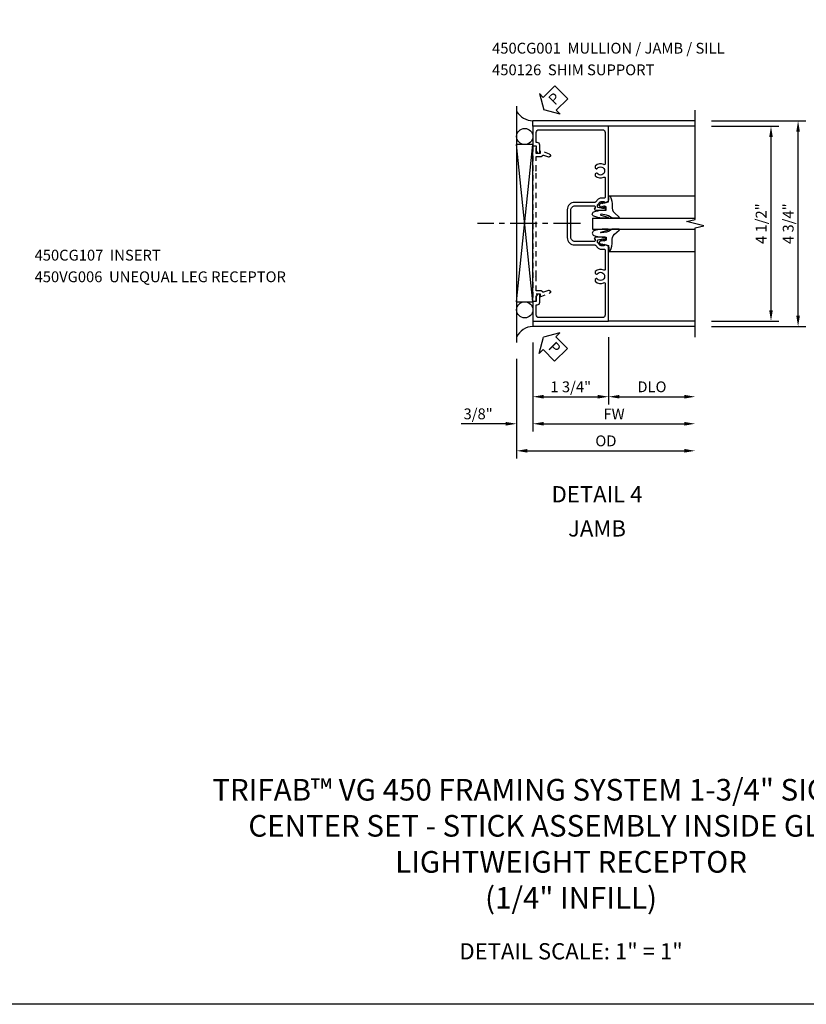
# Model space of a CAD drawing. Extents: x 0 to 83.7, y 0 to 52.4.
# Drawn here: x 16.9 to 35.1, y 0 to 22.8 of the extents above; entities that cross this region are included whole.
import ezdxf

# ---------------------------------------------------------------- set-up
doc = ezdxf.new("R2010")
doc.units = 0
doc.header["$LTSCALE"] = 0.5
doc.header["$MEASUREMENT"] = 0
doc.linetypes.add('CENTER', pattern=[2, 1.25, -0.25, 0.25, -0.25])
doc.linetypes.add('HIDDEN', pattern=[0.375, 0.25, -0.125])
doc.layers.get('0').update_dxf_attribs({"color": 4, "linetype": 'CONTINUOUS'})
for name, color, linetype in [('CENTER', 1, 'CENTER'), ('DIME', 2, 'CONTINUOUS'), ('FORMAT', 7, 'CONTINUOUS'), ('HIDDEN', 3, 'HIDDEN'), ('TEXT', 3, 'CONTINUOUS')]:
    doc.layers.add(name, color=color, linetype=linetype)
doc.styles.get("Standard").update_dxf_attribs({"font": 'arial.ttf'})
doc.dimstyles.new('EXT_ON-OFF', dxfattribs={"dimscale": 2, "dimtxt": 0.125, "dimasz": 0.125, "dimexe": 0.09, "dimexo": 0.1875, "dimgap": 0.05, "dimtad": 3, "dimdec": 5, "dimzin": 3, "dimdsep": 46, "dimlunit": 5, "dimtxsty": 'STANDARD', "dimcen": 0, "dimse2": 1, "dimazin": 0, "dimtfac": 1, "dimtdec": 4, "dimtofl": 0, "dimtmove": 0, "dimatfit": 0, "dimfxl": 1, "dimfrac": 2, "dimtolj": 1, "dimtzin": 3, "dimarcsym": 0})
doc.dimstyles.new('EXT_ON-ON', dxfattribs={"dimscale": 2, "dimtxt": 0.125, "dimasz": 0.125, "dimexe": 0.09, "dimexo": 0.1875, "dimgap": 0.05, "dimtad": 3, "dimdec": 5, "dimzin": 3, "dimdsep": 46, "dimlunit": 5, "dimtxsty": 'STANDARD', "dimcen": 0, "dimazin": 0, "dimtfac": 1, "dimtdec": 4, "dimtofl": 0, "dimtmove": 0, "dimatfit": 0, "dimfxl": 1, "dimfrac": 2, "dimtolj": 1, "dimtzin": 3, "dimarcsym": 0})

# ---------------------------------------------------------------- blocks, each defined once
blk = doc.blocks.new('B027074-M')
blk.add_lwpolyline([(0.062, 0.144), (0.035, 0.149), (0.069, 0.257), (0.13, 0.261), (0.205, 0.259), (0.195, 0.29, 0.12571), (-0.037, 0.341, -0.226084), (-0.19, 0.391), (-0.286, 0.502, 0.644976), (-0.312, 0.49), (-0.31, 0.361, 0.151869), (-0.294, 0.316), (-0.255, 0.257, -0.029345), (-0.238, 0.205), (-0.221, 0.083, -0.653812), (-0.241, 0.076), (-0.285, 0.241, 0.888636), (-0.31, 0.239), (-0.31, 0.105, 0.064205), (-0.268, -0.084, 0.689636), (-0.165, -0.084, 0.070356), (-0.124, 0.105), (-0.124, 0.201), (-0.051, 0.201), (-0.029, 0.147), (-0.068, 0.142), (-0.034, 0.106), (-0.065, 0.084), (-0.004, 0.03), (0.052, 0.096), (0.027, 0.106)], format="xyb", close=True)
blk = doc.blocks.new('S450GT250')
for p, q in [((0.251, -0.5), (0.001, -0.5)), ((0.001, -0.5), (0.001, -2.875)), ((0.251, -0.5), (0.251, -2.875)), ((-0.517, -0.875), (-0.517, -2.875)), ((0.768, -0.875), (0.768, -2.875))]:
    blk.add_line(p, q)
at = {"rotation": 180}
blk.add_blockref('B027074-M', (-0.311, -0.617), dxfattribs=at)
at = {"xscale": -1, "rotation": 180}
blk.add_blockref('B027074-M', (0.563, -0.617), dxfattribs=at)
blk = doc.blocks.new('B450126-S')
blk.add_lwpolyline([(0.674, 1.679, -0.315299), (0.655, 1.693), (0.654, 1.696, 0.415727), (0.628, 1.707), (0.516, 1.667, -0.998593), (0.492, 1.732), (0.709, 1.811), (0.709, 1.749), (0.795, 1.749), (0.795, 1.919), (0.875, 1.919), (0.875, -1.67), (0.795, -1.67), (0.795, -1.5), (0.709, -1.5), (0.709, -1.563), (0.492, -1.484, -1.000483), (0.516, -1.418), (0.628, -1.459, 0.414245), (0.654, -1.447), (0.655, -1.444, -0.315517), (0.674, -1.43), (0.795, -1.43), (0.795, -1.104), (0.805, -1.094), (0.795, -1.084), (0.795, 1.333), (0.805, 1.343), (0.795, 1.353), (0.795, 1.679), (0.674, 1.679)], format="xyb", close=True)
blk = doc.blocks.new('B450CG001')
blk.add_lwpolyline([(-0.735, -2.045, -0.414214), (-0.795, -1.985), (-0.795, -1.751), (-0.777, -1.751, 0.414214), (-0.715, -1.689), (-0.715, -1.501), (-0.733, -1.501, 0.414214), (-0.795, -1.563), (-0.795, -1.671), (-0.875, -1.671), (-0.875, -2.125), (0.875, -2.125), (0.875, -0.392), (0.772, -0.356), (0.772, -0.385), (0.701, -0.385, -0.198912), (0.683, -0.378), (0.616, -0.311), (0.616, -0.27, -0.354119), (0.632, -0.25), (0.734, -0.227), (0.772, -0.227), (0.772, -0.256), (0.784, -0.256, 0.414214), (0.804, -0.236), (0.804, -0.207, 0.414214), (0.784, -0.188), (0.583, -0.188, 0.414214), (0.544, -0.226), (0.566, -0.226), (0.566, -0.262, -0.414214), (0.541, -0.287), (0.1, -0.287, -0.414214), (0, -0.188), (0, 0.437, -0.414214), (0.1, 0.537), (0.541, 0.537, -0.414214), (0.566, 0.512), (0.566, 0.476), (0.544, 0.476, 0.414214), (0.583, 0.437), (0.784, 0.437, 0.414214), (0.804, 0.457), (0.804, 0.486, 0.414214), (0.784, 0.506), (0.772, 0.506), (0.772, 0.477), (0.734, 0.477), (0.632, 0.5, -0.354119), (0.616, 0.52), (0.616, 0.561), (0.683, 0.628, -0.198912), (0.701, 0.635), (0.772, 0.635), (0.772, 0.606), (0.875, 0.642), (0.875, 2.375), (-0.875, 2.375), (-0.875, 1.921), (-0.795, 1.921), (-0.795, 1.813, 0.414214), (-0.733, 1.751), (-0.715, 1.751), (-0.715, 1.939, 0.414214), (-0.777, 2.001), (-0.795, 2.001), (-0.795, 2.235, -0.414214), (-0.735, 2.295), (0.735, 2.295, -0.414214), (0.795, 2.235), (0.795, 1.507, -0.568098), (0.765, 1.489, 0.339754), (0.567, 1.457), (0.567, 1.413), (0.596, 1.396, 0.386545), (0.61, 1.399, -3.127286), (0.61, 1.289, 0.386545), (0.596, 1.292), (0.567, 1.275), (0.567, 1.231, 0.339754), (0.765, 1.199, -0.568098), (0.795, 1.181), (0.795, 0.735, -0.414214), (0.775, 0.715), (0.701, 0.715, 0.199076), (0.634, 0.688), (0.571, 0.625, -0.19902), (0.553, 0.617), (0.09, 0.617, 0.414214), (-0.08, 0.448), (-0.08, -0.198, 0.414214), (0.09, -0.368), (0.553, -0.368, -0.19902), (0.571, -0.375), (0.634, -0.438, 0.199076), (0.701, -0.465), (0.775, -0.465, -0.414214), (0.795, -0.485), (0.795, -0.931, -0.568098), (0.765, -0.949, 0.339754), (0.567, -0.981), (0.567, -1.025), (0.596, -1.042, 0.386545), (0.61, -1.039, -3.127286), (0.61, -1.149, 0.386545), (0.596, -1.146), (0.567, -1.163), (0.567, -1.207, 0.339754), (0.765, -1.239, -0.568098), (0.795, -1.257), (0.795, -1.985, -0.414214), (0.735, -2.045)], format="xyb", close=True)
blk = doc.blocks.new('*D33')
at = {"layer": 'DIME', "color": 0, "lineweight": -2, "transparency": 16777216}
for p, q in [((3.25, 2.375), (4.805, 2.375)), ((4.625, -1.875), (4.625, 2.125)), ((3.25, -2.125), (4.805, -2.125))]:
    blk.add_line(p, q, dxfattribs=at)
at = {"layer": 'DIME', "color": 0, "transparency": 16777216}
for points in [[(4.583, 2.125), (4.667, 2.125), (4.625, 2.375)], [(4.583, -1.875), (4.667, -1.875), (4.625, -2.125)]]:
    blk.add_solid(points, dxfattribs=at)
at = {"layer": 'DIME', "color": 0, "transparency": 16777216, "insert": (4.396, 0.125), "char_height": 0.25, "attachment_point": 5, "rotation": 90}
blk.add_mtext('\\A1;4 1/2"', dxfattribs=at)
blk = doc.blocks.new('*D34')
at = {"layer": 'DIME', "color": 0, "lineweight": -2, "transparency": 16777216}
for p, q in [((3.25, 2.5), (5.43, 2.5)), ((5.25, -2), (5.25, 2.25)), ((3.25, -2.25), (5.43, -2.25))]:
    blk.add_line(p, q, dxfattribs=at)
at = {"layer": 'DIME', "color": 0, "transparency": 16777216}
for points in [[(5.208, 2.25), (5.292, 2.25), (5.25, 2.5)], [(5.208, -2), (5.292, -2), (5.25, -2.25)]]:
    blk.add_solid(points, dxfattribs=at)
at = {"layer": 'DIME', "color": 0, "transparency": 16777216, "insert": (5.021, 0.125), "char_height": 0.25, "attachment_point": 5, "rotation": 90}
blk.add_mtext('\\A1;4 3/4"', dxfattribs=at)
blk = doc.blocks.new('*D35')
at = {"layer": 'DIME', "color": 0, "lineweight": -2, "transparency": 16777216}
for p, q in [((-0.875, -2.625), (-0.875, -4.68)), ((-1.25, -3), (-1.25, -4.68)), ((-1.5, -4.5), (-2.528, -4.5)), ((-0.625, -4.5), (-0.375, -4.5))]:
    blk.add_line(p, q, dxfattribs=at)
at = {"layer": 'DIME', "color": 0, "transparency": 16777216}
for points in [[(-1.5, -4.458), (-1.5, -4.542), (-1.25, -4.5)], [(-0.625, -4.458), (-0.625, -4.542), (-0.875, -4.5)]]:
    blk.add_solid(points, dxfattribs=at)
at = {"layer": 'DIME', "color": 0, "transparency": 16777216, "insert": (-2.139, -4.271), "char_height": 0.25, "attachment_point": 5}
blk.add_mtext('\\A1;3/8"', dxfattribs=at)
blk = doc.blocks.new('*D36')
at = {"layer": 'DIME', "color": 0, "lineweight": -2, "transparency": 16777216}
for p, q in [((0.875, -2.5), (0.875, -4.055)), ((1.125, -3.875), (2.625, -3.875))]:
    blk.add_line(p, q, dxfattribs=at)
at = {"layer": 'DIME', "color": 0, "transparency": 16777216}
for points in [[(1.125, -3.833), (1.125, -3.917), (0.875, -3.875)], [(2.625, -3.833), (2.625, -3.917), (2.875, -3.875)]]:
    blk.add_solid(points, dxfattribs=at)
at = {"layer": 'DIME', "color": 0, "transparency": 16777216, "insert": (1.875, -3.646), "char_height": 0.25, "attachment_point": 5}
blk.add_mtext('\\A1;DLO', dxfattribs=at)
blk = doc.blocks.new('*D37')
at = {"layer": 'DIME', "color": 0, "lineweight": -2, "transparency": 16777216}
for p, q in [((0.875, -2.5), (0.875, -4.055)), ((-0.875, -2.625), (-0.875, -4.055)), ((-0.625, -3.875), (0.625, -3.875))]:
    blk.add_line(p, q, dxfattribs=at)
at = {"layer": 'DIME', "color": 0, "transparency": 16777216}
for points in [[(-0.625, -3.833), (-0.625, -3.917), (-0.875, -3.875)], [(0.625, -3.833), (0.625, -3.917), (0.875, -3.875)]]:
    blk.add_solid(points, dxfattribs=at)
at = {"layer": 'DIME', "color": 0, "transparency": 16777216, "insert": (0, -3.646), "char_height": 0.25, "attachment_point": 5}
blk.add_mtext('\\A1;1 3/4"', dxfattribs=at)
blk = doc.blocks.new('*D38')
at = {"layer": 'DIME', "color": 0, "lineweight": -2, "transparency": 16777216}
for p, q in [((-0.875, -2.625), (-0.875, -4.68)), ((-0.625, -4.5), (2.625, -4.5))]:
    blk.add_line(p, q, dxfattribs=at)
at = {"layer": 'DIME', "color": 0, "transparency": 16777216}
for points in [[(-0.625, -4.458), (-0.625, -4.542), (-0.875, -4.5)], [(2.625, -4.458), (2.625, -4.542), (2.875, -4.5)]]:
    blk.add_solid(points, dxfattribs=at)
at = {"layer": 'DIME', "color": 0, "transparency": 16777216, "insert": (1, -4.275), "char_height": 0.25, "attachment_point": 5}
blk.add_mtext('\\A1;FW', dxfattribs=at)
blk = doc.blocks.new('*D39')
at = {"layer": 'DIME', "color": 0, "lineweight": -2, "transparency": 16777216}
for p, q in [((-1.25, -3), (-1.25, -5.305)), ((-1, -5.125), (2.625, -5.125))]:
    blk.add_line(p, q, dxfattribs=at)
at = {"layer": 'DIME', "color": 0, "transparency": 16777216}
for points in [[(-1, -5.083), (-1, -5.167), (-1.25, -5.125)], [(2.625, -5.083), (2.625, -5.167), (2.875, -5.125)]]:
    blk.add_solid(points, dxfattribs=at)
at = {"layer": 'DIME', "color": 0, "transparency": 16777216, "insert": (0.812, -4.896), "char_height": 0.25, "attachment_point": 5}
blk.add_mtext('\\A1;OD', dxfattribs=at)
blk = doc.blocks.new('PSEAL2')
at = {"layer": 'TEXT', "color": 7}
for p, q in [((0.196, 0.338), (0, 0)), ((0.196, 0.21), (0.196, 0.338)), ((0.196, -0.338), (0, 0)), ((0.575, 0.21), (0.196, 0.21)), ((0.575, 0.21), (0.575, -0.21)), ((0.196, -0.21), (0.196, -0.338)), ((0.575, -0.21), (0.196, -0.21))]:
    blk.add_line(p, q, dxfattribs=at)
at = {"layer": 'TEXT', "color": 3}
blk.add_text('P', height=0.25, dxfattribs=at).set_placement((0.247, -0.116))
blk = doc.blocks.new('S450CJ22')
for p, q in [((-1.25, 2.843743), (-1.25004, -2.625005)), ((2.87501, 2.5), (-0.875, 2.499995)), ((-0.875, 2.374995), (-0.875, 2.499995)), ((2.87501, 2.375), (0.875, 2.375)), ((-1.25, -1.679712), (-0.875, 1.95281)), ((-0.875, -1.679712), (-1.25, 1.95281)), ((-0.875, -2.125), (-0.875, -2.25)), ((2.87501, -2.25), (-0.875, -2.25)), ((2.87501, -2.125), (0.875, -2.125))]:
    blk.add_line(p, q)
blk.add_lwpolyline([(2.87501, -2.5), (2.87501, 0.02499), (3.07499, 0.07501), (2.67501, 0.17499), (2.87501, 0.22499), (2.87501, 2.75)])
blk.add_lwpolyline([(-1.25, -1.679712), (-0.875, -1.679712), (-0.875, 1.95281), (-1.25, 1.95281)], close=True)
for centre in [(-1.062125, 2.14031), (-1.062125, -1.867212)]:
    blk.add_circle(centre, 0.1875)
for centre, radius, start, end in [((-0.84026, 2.990355), 0.491589, 213.5399019, 265.9475967), ((-0.858688, -2.680774), 0.431083, 92.1686291, 155.2079803)]:
    blk.add_arc(centre, radius, start, end)
at = {"layer": 'CENTER'}
blk.add_line((0.223297, 0.132212), (-2.151703, 0.132212), dxfattribs=at)
blk.add_blockref('B450CG001', (0, 0))
at = {"rotation": 90}
blk.add_blockref('S450GT250', (0, 0), dxfattribs=at)
at = {"layer": 'HIDDEN', "xscale": -1}
blk.add_blockref('B450126-S', (-0.000075, 0.0005), dxfattribs=at)
at = {"layer": 'TEXT'}
for p, rotation in [((-0.62506, 2.755193), 45), ((-0.63104, -2.5), 315)]:
    blk.add_blockref('PSEAL2', p, dxfattribs=dict(at, rotation=rotation))
at = {"layer": 'DIME'}
for base, p1, p2, picture, middle in [((5.25001, 2.5), (2.87501, -2.25), (2.87501, 2.5), '*D34', (5.020661, 0.125)), ((4.62501, 2.375), (2.87501, -2.125), (2.87501, 2.375), '*D33', (4.395747, 0.125))]:
    dim = blk.add_linear_dim(base=base, p1=p1, p2=p2, angle=90, dimstyle='EXT_ON-ON', override={"dimpost": '"'}, dxfattribs=at)
    dim.commit()
    dim.dimension.update_dxf_attribs({"geometry": picture, "text_midpoint": middle})
for base, p2, picture, middle in [((-1.25004, -4.5), (-1.25004, -2.625005), '*D35', (-2.139262, -4.270651)), ((0.875, -3.875), (0.875, -2.124995), '*D37', (0, -3.645651))]:
    dim = blk.add_linear_dim(base=base, p1=(-0.875, -2.25), p2=p2, dimstyle='EXT_ON-ON', override={"dimpost": '"'}, dxfattribs=at)
    dim.commit()
    dim.dimension.update_dxf_attribs({"geometry": picture, "text_midpoint": middle})
for base, p1, text, picture, middle in [((2.87501, -4.5), (-0.875, -2.25), 'FW', '*D38', (1.000005, -4.275)), ((2.87501, -3.875), (0.875, -2.124995), 'DLO', '*D36', (1.875005, -3.645651)), ((2.87501, -5.125), (-1.25004, -2.625005), 'OD', '*D39', (0.812485, -4.895651))]:
    dim = blk.add_linear_dim(base=base, p1=p1, p2=(2.87501, -2.5), text=text, dimstyle='EXT_ON-OFF', override={"dimpost": '"'}, dxfattribs=at)
    dim.commit()
    dim.dimension.update_dxf_attribs({"geometry": picture, "text_midpoint": middle})

msp = doc.modelspace()

# ---------------------------------------------------------------- linework, layer by layer
at = {"layer": 'FORMAT'}
msp.add_lwpolyline([(83.72, 0), (0, 0), (0, 52.379)], dxfattribs=at)

# ---------------------------------------------------------------- block references
msp.add_blockref('S450CJ22', (29.618, 17.919))

# ---------------------------------------------------------------- texts
at = {"color": 2, "attachment_point": 2}
for s, insert, char_height, width in [('TRIFAB™ VG 450 FRAMING SYSTEM 1-3/4" SIGHTLINE \\PCENTER SET - STICK ASSEMBLY INSIDE GLAZED \\PLIGHTWEIGHT RECEPTOR\\P(1/4" INFILL)', (29.625, 5.209), 0.5, 25.82392), ('DETAIL SCALE: 1" = 1"', (29.625, 1.413), 0.375, 11.91801)]:
    msp.add_mtext(s, dxfattribs=dict(at, insert=insert, char_height=char_height, width=width))
at = {"layer": 'TEXT'}
for s, insert, char_height, width, attachment_point, line_spacing_factor in [('450CG001  MULLION / JAMB / SILL \\P450126  SHIM SUPPORT', (27.801, 22.225), 0.25, 5.87888, 1, 1.2), ('450CG107  INSERT \\P450VG006  UNEQUAL LEG RECEPTOR', (17.235, 17.441), 0.25, 7.2944, 1, 1.2), ('DETAIL 4 JAMB', (30.224, 11.977), 0.375, 2.28233, 2, 1.263003)]:
    msp.add_mtext(s, dxfattribs=dict(at, insert=insert, char_height=char_height, width=width, attachment_point=attachment_point, line_spacing_factor=line_spacing_factor))

doc.saveas('drawing.dxf')
